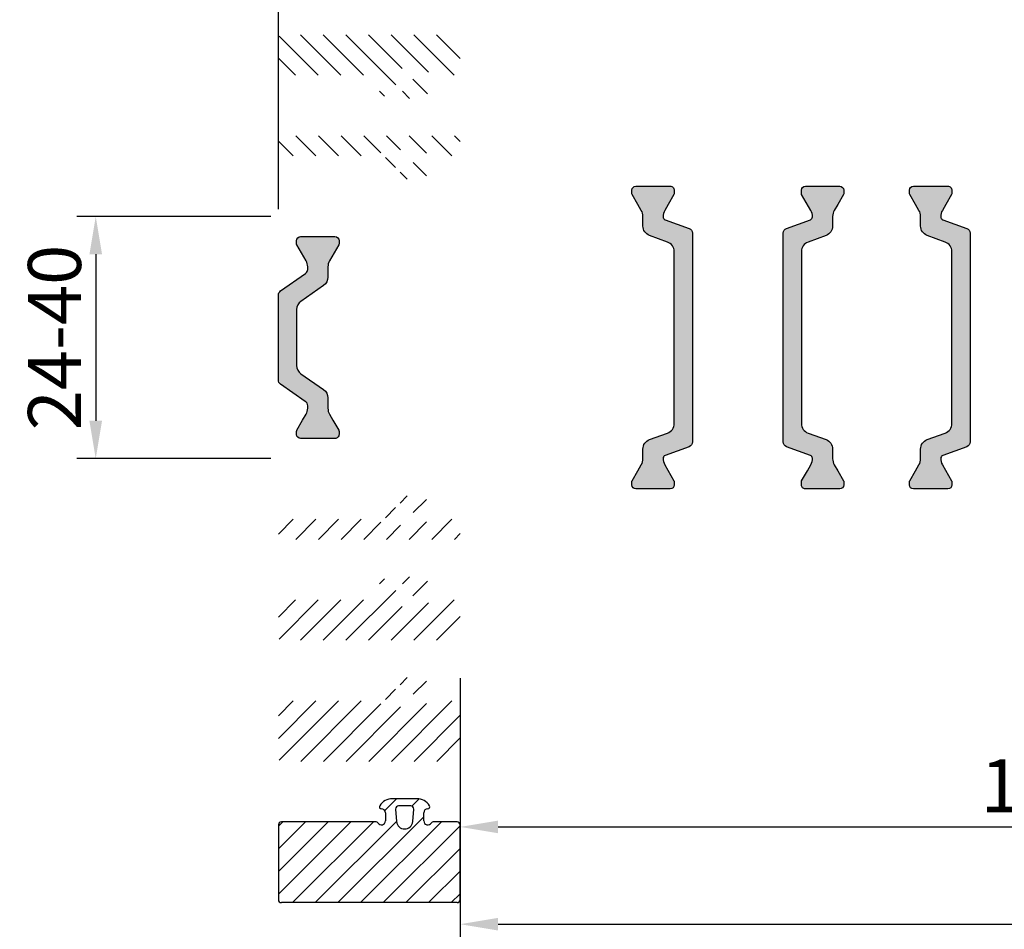
# Model space of a CAD drawing. Units: millimetres. Extents: x -3033 to 635, y 3537 to 6871.
# Drawn here: x -2533 to -2435, y 5615 to 5705 of the extents above; entities that cross this region are included whole.
import ezdxf

# ---------------------------------------------------------------- set-up
doc = ezdxf.new("R2010")
doc.units = ezdxf.units.MM
doc.layers.get('0').update_dxf_attribs({"linetype": 'CONTINUOUS', "lineweight": 30})
doc.layers.get('Defpoints').update_dxf_attribs({"linetype": 'CONTINUOUS'})
doc.styles.add('ISO9', font='simplex')
doc.styles.get("Standard").update_dxf_attribs({"font": 'arial.ttf'})
doc.dimstyles.new('STANDARD$0', dxfattribs={"dimtxt": 0.18, "dimasz": 0.18, "dimexe": 0.18, "dimexo": 0.0625, "dimgap": 0.09, "dimtad": 0, "dimtih": 1, "dimtoh": 1, "dimdec": 4, "dimzin": 0, "dimdsep": 46, "dimtxsty": 'Standard', "dimcen": 0.09, "dimadec": 0, "dimazin": 0, "dimtfac": 1, "dimtdec": 4, "dimtofl": 0, "dimtmove": 0, "dimatfit": 3, "dimfxl": 1, "dimtolj": 1, "dimtzin": 0, "dimarcsym": 0})

# ---------------------------------------------------------------- blocks, each defined once
blk = doc.blocks.new('*D48')
at = {"color": 1, "lineweight": -2, "transparency": 16777216}
for p, q in [((-2489.147181094082, 5640.131674489117), (-2489.147181094082, 5613.860457993824)), ((-2104.146498400836, 5640.131675250888), (-2104.146498400836, 5613.860457993824))]:
    blk.add_line(p, q, dxfattribs=at)
at = {"color": 1, "transparency": 16777216}
blk.add_line((-2485.397181094082, 5615.735457993824), (-2107.896498400836, 5615.735457993824), dxfattribs=at)
for points in [[(-2485.397181094082, 5616.360457993824), (-2485.397181094082, 5615.110457993824), (-2489.147181094082, 5615.735457993824)], [(-2107.896498400836, 5616.360457993824), (-2107.896498400836, 5615.110457993824), (-2104.146498400836, 5615.735457993824)]]:
    blk.add_solid(points, dxfattribs=at)
at = {"layer": 'Defpoints', "color": 0, "transparency": 16777216}
for p in [(-2489.147181094082, 5641.069174489117), (-2104.146498400836, 5641.069175250888), (-2104.146498400836, 5615.735457993824)]:
    blk.add_point(p, dxfattribs=at)
at = {"color": 1, "transparency": 16777216, "insert": (-2259.146498310345, 5621.197957993823), "char_height": 5.25, "attachment_point": 5, "style": 'ISO9'}
blk.add_mtext('\\A1;Elementbreite / width', dxfattribs=at)
blk = doc.blocks.new('*D63')
at = {"color": 1, "lineweight": -2, "transparency": 16777216}
for p, q in [((-2374.146590008198, 5640.945233327069), (-2374.146590008198, 5623.498508768962)), ((-2489.147181094082, 5640.131675221042), (-2489.147181094082, 5623.498508768962))]:
    blk.add_line(p, q, dxfattribs=at)
at = {"color": 1, "transparency": 16777216}
blk.add_line((-2485.397181094082, 5625.373508768962), (-2377.896590008198, 5625.373508768962), dxfattribs=at)
for points in [[(-2485.397181094082, 5625.998508768962), (-2485.397181094082, 5624.748508768962), (-2489.147181094082, 5625.373508768962)], [(-2377.896590008198, 5625.998508768962), (-2377.896590008198, 5624.748508768962), (-2374.146590008198, 5625.373508768962)]]:
    blk.add_solid(points, dxfattribs=at)
at = {"layer": 'Defpoints', "color": 0, "transparency": 16777216}
for p in [(-2374.146590008198, 5641.882733327069), (-2489.147181094082, 5641.069175221042), (-2374.146590008198, 5625.373508768962)]:
    blk.add_point(p, dxfattribs=at)
at = {"color": 1, "transparency": 16777216, "insert": (-2431.64688555114, 5629.461008768962), "char_height": 5.25, "attachment_point": 5, "style": 'ISO9'}
blk.add_mtext('\\A1;115', dxfattribs=at)
blk = doc.blocks.new('*D64')
at = {"color": 1, "lineweight": -2, "transparency": 16777216}
for p, q in [((-2507.884339835976, 5685.869170028356), (-2527.117013941127, 5685.869170028356)), ((-2507.884339835998, 5661.8691700284), (-2527.117013941127, 5661.8691700284))]:
    blk.add_line(p, q, dxfattribs=at)
at = {"color": 1, "transparency": 16777216}
blk.add_line((-2525.242013941127, 5682.119170028356), (-2525.242013941127, 5665.6191700284), dxfattribs=at)
for points in [[(-2525.867013941127, 5682.119170028356), (-2524.617013941127, 5682.119170028356), (-2525.242013941127, 5685.869170028356)], [(-2525.867013941127, 5665.6191700284), (-2524.617013941127, 5665.6191700284), (-2525.242013941127, 5661.8691700284)]]:
    blk.add_solid(points, dxfattribs=at)
at = {"layer": 'Defpoints', "color": 0, "transparency": 16777216}
for p in [(-2506.946839835976, 5685.869170028356), (-2525.242013941127, 5661.8691700284), (-2506.946839835998, 5661.8691700284)]:
    blk.add_point(p, dxfattribs=at)
at = {"color": 1, "transparency": 16777216, "insert": (-2529.329513941128, 5673.869170028377), "char_height": 5.25, "attachment_point": 5, "rotation": 90, "style": 'ISO9'}
blk.add_mtext('\\A1;24-40', dxfattribs=at)
blk = doc.blocks.new('*D65')
at = {"color": 1, "lineweight": -2, "transparency": 16777216}
for p, q in [((-2507.146839835977, 5686.606670028403), (-2507.146839835977, 5736.619699932638)), ((-2489.146839831251, 5707.606670029509), (-2489.146839831251, 5736.619699932638))]:
    blk.add_line(p, q, dxfattribs=at)
at = {"color": 1, "transparency": 16777216}
blk.add_line((-2492.896839831251, 5734.744699932638), (-2503.396839835977, 5734.744699932638), dxfattribs=at)
for points in [[(-2503.396839835977, 5735.369699932638), (-2503.396839835977, 5734.119699932638), (-2507.146839835977, 5734.744699932638)], [(-2492.896839831251, 5735.369699932638), (-2492.896839831251, 5734.119699932638), (-2489.146839831251, 5734.744699932638)]]:
    blk.add_solid(points, dxfattribs=at)
at = {"layer": 'Defpoints', "color": 0, "transparency": 16777216}
for p in [(-2507.146839835977, 5734.744699932638), (-2489.146839831251, 5706.669170029509), (-2507.146839835977, 5685.669170028403)]:
    blk.add_point(p, dxfattribs=at)
at = {"color": 1, "transparency": 16777216, "insert": (-2498.146839833614, 5738.832199932638), "char_height": 5.25, "attachment_point": 5, "style": 'ISO9'}
blk.add_mtext('\\A1;18', dxfattribs=at)
blk = doc.blocks.new('8er')
h = blk.add_hatch()
h.set_pattern_fill('ANSI31', color=1, scale=0.5, angle=90)
h.set_pattern_definition([(135, (-4407.702758526285, -2517.041658310527), (-1.122532015133644, -1.122532015133644), [])])
h.paths.add_polyline_path([(-1.820765760385257e-13, 8.700000000002092, 0.4142135623730955), (-0.3000000000001823, 9.000000000002093), (-7.699999999998902, 9.00000000000209, 0.4142135623731021), (-7.999999999998908, 8.700000000002092), (-7.999999999999272, 6.319615242271554, 0.2679491924325745), (-7.899999999999826, 6.146410161513263, -0.7673269879793874), (-8.099999999999454, 5.399999999999272), (-8.89999999999959, 5.399999999999272, -0.4142135624138462), (-9.299999999999462, 5.800000000055054, 0.5924528676157116), (-9.607692307611245, 5.968530017744758, 0.2559241411325092), (-10.29999999999927, 4.704554884989193), (-10.29999999999927, 2.295445115010806, 0.2559241411155522), (-9.607692307691394, 1.031469982306829, 0.5924528675922861), (-9.299999999999635, 1.200000000000728, -0.4142135623732613), (-8.899999999999409, 1.600000000000727), (-8.099999999834655, 1.600000000000418, -0.767326988091526), (-7.899999999951631, 0.8535898385128549, 0.2679491925048243), (-7.999999999999273, 0.6803847577284623), (-7.999999999998909, -8.700000000002097, 0.4142135623730906), (-7.699999999998909, -9.000000000002093), (-0.3000000000001899, -9.000000000002093, 0.4142135623731029), (-1.820765760385257e-13, -8.700000000002092)])
h.paths.add_polyline_path([(-8.034669344053842, 2.70267202144054), (-9.275501004019713, 2.601002008041652, -0.4383667026321601), (-9.599999999999275, 2.900000000001456), (-9.599999999999568, 4.100000000122192, -0.4383667026323588), (-9.275501004142505, 4.398997991969012), (-8.034669344053498, 4.297327978559432, -0.9214142282847837)], flags=16)
for p, q in [((-0.3000000000001819, 9.000000000002274), (-7.699999999998909, 9.000000000002274)), ((-7.999999999999091, 8.700000000002092), (-7.999999999999091, 6.319615242271539)), ((0, 8.700000000002092), (0, -8.700000000002092)), ((-8.099999999999454, 5.399999999999181), (-8.899999999999636, 5.399999999999181)), ((-10.29999999999927, 4.704554884989193), (-10.29999999999927, 2.295445115010807)), ((-9.599999999999454, 4.099999999998545), (-9.599999999999454, 2.900000000001455)), ((-8.034669344053327, 4.297327978559224), (-9.275501004019134, 4.398997991958822)), ((-9.275501004019134, 2.601002008041633), (-8.034669344053327, 2.702672021440776)), ((-8.899999999999636, 1.600000000000819), (-8.099999999998545, 1.600000000000364)), ((-7.999999999999091, 0.6803847577284614), (-7.999999999999091, -8.700000000002092)), ((-7.699999999998909, -9.000000000002274), (-0.3000000000001819, -9.000000000002274))]:
    blk.add_line(p, q)
for centre, radius, start, end in [((-7.699999999998909, 8.700000000002092), 0.2999999999999985, 90, 180), ((-0.3000000000001819, 8.700000000002092), 0.3, 0, 90), ((-8.799999999999272, 4.704554884989193), 1.5, 122.57897039271, 180), ((-9.499999999954525, 5.800000000082946), 0.1999999999550629, 359.9999999760293, 122.5789704158968), ((-8.099999999999454, 5.799999999999272), 0.4000000000000001, 270, 60.00000000000272), ((-7.799999999999272, 6.319615242271539), 0.1999999999999995, 180, 240.0000000001772), ((-8.899999999999636, 5.799999999999272), 0.4000000000000008, 180, 270), ((-9.30000000011296, 4.100000000122236), 0.2999999998866088, 85.31582014563344, 180.000000023632), ((-8.099999999999454, 3.5), 0.799999999999999, 274.684179830734, 85.31582016926603), ((-8.799999999999272, 2.295445115010807), 1.5, 180, 237.4210296071741), ((-9.299999999999272, 2.900000000001455), 0.3000000000000017, 180, 274.6841798307859), ((-9.49999999999909, 1.200000000000728), 0.2000000000000002, 237.4210296071741, 0), ((-8.899999999999636, 1.200000000000728), 0.399999999999999, 90, 180), ((-8.099999999834836, 1.200000000044383), 0.3999999999560343, 299.9999999765347, 90.00000002344962), ((-7.799999999999272, 0.6803847577284614), 0.1999999999999995, 119.9999999996935, 180), ((-7.699999999998909, -8.700000000002092), 0.2999999999999998, 180, 270), ((-0.3000000000001819, -8.700000000002092), 0.3, 270, 0)]:
    blk.add_arc(centre, radius, start, end)

msp = doc.modelspace()

# ---------------------------------------------------------------- hatches: boundary and pattern name
h = msp.add_hatch()
h.set_pattern_fill('ANSI31', color=1, scale=0.5, angle=-90.00000000000001, style=0)
h.set_pattern_definition([(315, (-5956.062566903409, 10567.11838401624), (1.122532015133644, 1.122532015133644), [])])
edge = h.paths.add_edge_path(flags=16)
edge.add_arc((-2494.646839836588, 5699.769170028372), 0.799999999999999, 4.684179830721973, 175.3158201692779, ccw=False)
edge.add_line((-2493.849511858026, 5699.834500684312), (-2493.747841844628, 5698.593669024351))
edge.add_arc((-2494.046839836466, 5698.569170028259), 0.2999999998866088, -90.00000002362327, 4.684179854347292, ccw=False)
edge.add_line((-2494.04683983659, 5698.269170028372), (-2495.246839836587, 5698.269170028372))
edge.add_arc((-2495.246839836587, 5698.569170028368), 0.3000000000000017, 175.3158201691936, 270, ccw=False)
edge.add_line((-2495.545837828545, 5698.593669024351), (-2495.444167815147, 5699.834500684312))
edge = h.paths.add_edge_path()
edge.add_line((-2489.446839836584, 5703.869170028371), (-2506.846839836589, 5703.869170028371))
edge.add_arc((-2506.846839836589, 5703.569170028368), 0.3, 90, 180)
edge.add_line((-2507.146839836588, 5703.569170028368), (-2507.146839836588, 5700.169170028366))
edge.add_arc((-2506.846839836589, 5700.169170028366), 0.2999999999999998, 180, 270)
edge.add_line((-2506.846839836589, 5699.869170028371), (-2497.46645507886, 5699.869170028371))
edge.add_arc((-2497.46645507886, 5700.069170028368), 0.1999999999999995, 270, 330.0000000001903)
edge.add_arc((-2496.946839836544, 5699.769170028532), 0.3999999999560343, -2.344961558264913e-08, 150.0000000235445, ccw=False)
edge.add_line((-2496.546839836586, 5699.769170028372), (-2496.546839836586, 5698.969170028369))
edge.add_arc((-2496.946839836588, 5698.969170028369), 0.399999999999999, -90, 0, ccw=False)
edge.add_arc((-2496.946839836588, 5698.369170028371), 0.2000000000000002, 90, 212.5789703928979)
edge.add_arc((-2495.851394721577, 5699.069170028368), 1.5, 212.578970392816, 270)
edge.add_line((-2495.851394721577, 5697.569170028368), (-2493.442284951599, 5697.569170028368))
edge.add_arc((-2493.442284951599, 5699.069170028368), 1.5, 270, 327.4210296072707)
edge.add_arc((-2492.346839836505, 5698.369170028414), 0.1999999999550629, 327.4210295840863, 450.0000000239707)
edge.add_arc((-2492.346839836589, 5698.969170028369), 0.4000000000000008, 180, 270, ccw=False)
edge.add_line((-2492.746839836587, 5698.969170028369), (-2492.746839836587, 5699.769170028372))
edge.add_arc((-2492.346839836589, 5699.769170028372), 0.4000000000000001, 29.999999999987722, 180, ccw=False)
edge.add_arc((-2491.827224594317, 5700.069170028368), 0.1999999999999995, 209.99999999984, 270)
edge.add_line((-2491.827224594317, 5699.869170028371), (-2489.446839836584, 5699.869170028371))
edge.add_arc((-2489.446839836584, 5700.169170028366), 0.2999999999999985, 270, 360)
edge.add_line((-2489.146839836585, 5700.169170028366), (-2489.146839836585, 5703.569170028368))
edge.add_arc((-2489.446839836584, 5703.569170028368), 0.3, 0, 90)
h = msp.add_hatch()
h.set_pattern_fill('ANSI31', color=1, scale=0.5, angle=-90.00000000000001, style=0)
h.set_pattern_definition([(315, (-5956.062566903409, 10570.11838401624), (1.122532015133644, 1.122532015133644), [])])
edge = h.paths.add_edge_path(flags=16)
edge.add_arc((-2494.046839836466, 5690.569170028259), 0.2999999998866088, -90.00000002362327, 4.684179854347292, ccw=False)
edge.add_line((-2494.04683983659, 5690.269170028372), (-2495.246839836587, 5690.269170028372))
edge.add_arc((-2495.246839836587, 5690.569170028368), 0.3000000000000017, 175.3158201691936, 270, ccw=False)
edge.add_line((-2495.545837828545, 5690.593669024351), (-2495.444167815147, 5691.834500684312))
edge.add_arc((-2494.646839836588, 5691.769170028372), 0.799999999999999, 4.684179830727373, 175.3158201692779, ccw=False)
edge.add_line((-2493.84951185803, 5691.834500684312), (-2493.747841844628, 5690.593669024351))
edge = h.paths.add_edge_path()
edge.add_arc((-2506.846839836589, 5692.169170028366), 0.2999999999999998, 180, 270)
edge.add_line((-2506.846839836589, 5691.869170028371), (-2497.46645507886, 5691.869170028371))
edge.add_arc((-2497.46645507886, 5692.069170028368), 0.1999999999999995, 270, 330.0000000001903)
edge.add_arc((-2496.946839836544, 5691.769170028532), 0.3999999999560343, -2.344961558264913e-08, 150.0000000235445, ccw=False)
edge.add_line((-2496.546839836586, 5691.769170028372), (-2496.546839836586, 5690.969170028369))
edge.add_arc((-2496.946839836588, 5690.969170028369), 0.399999999999999, -90, 0, ccw=False)
edge.add_arc((-2496.946839836588, 5690.369170028371), 0.2000000000000002, 90, 212.5789703928979)
edge.add_arc((-2495.851394721577, 5691.069170028368), 1.5, 212.578970392816, 270)
edge.add_line((-2495.851394721577, 5689.569170028368), (-2493.442284951599, 5689.569170028368))
edge.add_arc((-2493.442284951599, 5691.069170028368), 1.5, 270, 327.4210296072707)
edge.add_arc((-2492.346839836505, 5690.369170028414), 0.1999999999550629, 327.4210295840863, 450.0000000239707)
edge.add_arc((-2492.346839836589, 5690.969170028369), 0.4000000000000008, 180, 270, ccw=False)
edge.add_line((-2492.746839836587, 5690.969170028369), (-2492.746839836587, 5691.769170028372))
edge.add_arc((-2492.346839836589, 5691.769170028372), 0.4000000000000001, 29.999999999987722, 180, ccw=False)
edge.add_arc((-2491.827224594317, 5692.069170028368), 0.1999999999999995, 209.99999999984, 270)
edge.add_line((-2491.827224594317, 5691.869170028371), (-2489.446839836584, 5691.869170028371))
edge.add_arc((-2489.446839836584, 5692.169170028366), 0.2999999999999985, 270, 360)
edge.add_line((-2489.146839836585, 5692.169170028366), (-2489.146839836585, 5693.569170028368))
edge.add_arc((-2489.446839836584, 5693.569170028368), 0.3, 0, 90)
edge.add_line((-2489.446839836584, 5693.869170028371), (-2506.846839836589, 5693.869170028371))
edge.add_arc((-2506.846839836589, 5693.569170028368), 0.3, 90, 180)
edge.add_line((-2507.146839836588, 5693.569170028368), (-2507.146839836588, 5692.169170028366))
h = msp.add_hatch(color=0)
edge = h.paths.add_edge_path()
edge.add_line((-2468.604819737987, 5683.33544598769), (-2470.383599743634, 5683.982868963049))
edge.add_arc((-2470.04157960031, 5684.922561583833), 0.999999999998115, 180, 250.000000000082, ccw=False)
edge.add_line((-2471.041579600309, 5684.922561583833), (-2471.041579600309, 5685.874425916711))
edge.add_arc((-2472.241579600303, 5685.874425916709), 1.199999999994361, 8.685034650223855e-11, 30.00000000017734)
edge.add_line((-2471.202349115768, 5686.474425916709), (-2471.54572478874, 5687.069170028382))
edge.add_line((-2471.54572478874, 5687.069170028382), (-2472.113444935103, 5688.052490166363))
edge.add_arc((-2471.931579600299, 5688.157490166363), 0.2100000000075748, 179.9999999992556, 209.9999999989558, ccw=False)
edge.add_line((-2472.141579600307, 5688.157490166366), (-2472.141579600307, 5688.469170028377))
edge.add_arc((-2471.741579600305, 5688.469170028376), 0.4000000000023647, 90.00000000013029, 179.9999999998697, ccw=False)
edge.add_line((-2471.741579600306, 5688.869170028378), (-2468.341579600311, 5688.869170028385))
edge.add_arc((-2468.34157960031, 5688.469170028386), 0.3999999999996362, -2.6062707547680475e-10, 90.00000000026063, ccw=False)
edge.add_line((-2467.94157960031, 5688.469170028384), (-2467.94157960031, 5688.157490166359))
edge.add_arc((-2468.151579600321, 5688.157490166357), 0.2100000000109503, -29.999999998736428, 4.961862032359932e-10, ccw=False)
edge.add_line((-2467.969714265515, 5688.052490166356), (-2468.537358429008, 5687.069170028382))
edge.add_line((-2468.537358429008, 5687.069170028382), (-2468.880844856556, 5686.474154448118))
edge.add_arc((-2467.846151209793, 5685.875961625323), 1.195167601591652, 149.9662813652729, 182.1371638773946)
edge.add_arc((-2468.739963402569, 5685.832804346434), 0.3005273892906705, 180.2693502379815, 249.9772705893196)
edge.add_line((-2468.842861845516, 5685.550441774281), (-2466.475829809644, 5684.688912569665))
edge.add_arc((-2466.64683988131, 5684.219066259274), 0.4999999999997582, -1.0430767360958271e-10, 69.99999999955662, ccw=False)
edge.add_line((-2466.14683988131, 5684.219066259273), (-2466.14683988131, 5673.869170028378))
edge.add_line((-2466.14683988131, 5673.869170028378), (-2466.14683988131, 5663.51927379749))
edge.add_arc((-2466.646839881314, 5663.519273797488), 0.5000000000045475, -70.00000000009987, 2.0838797354372218e-10, ccw=False)
edge.add_line((-2466.475829809651, 5663.049427487091), (-2468.842861845523, 5662.187898282489))
edge.add_arc((-2468.73980961191, 5661.905427530953), 0.300681706005149, 110.0432053186734, 179.7101738574122)
edge.add_arc((-2467.846151209783, 5661.862378431455), 1.195167601601091, 177.8628361233204, 210.0337186352656)
edge.add_line((-2468.880844856548, 5661.264185608645), (-2467.969714265515, 5659.685849890408))
edge.add_arc((-2468.151579600315, 5659.580849890407), 0.2100000000056058, -2.729620973696001e-09, 29.999999999265924, ccw=False)
edge.add_line((-2467.94157960031, 5659.580849890397), (-2467.94157960031, 5659.269170028387))
edge.add_arc((-2468.341579600309, 5659.269170028384), 0.3999999999987267, -89.99999999934857, 3.907985046680551e-10, ccw=False)
edge.add_line((-2468.341579600304, 5658.869170028385), (-2471.741579600313, 5658.869170028378))
edge.add_arc((-2471.741579600307, 5659.269170028378), 0.3999999999996362, 179.9999999997395, 269.99999999921835, ccw=False)
edge.add_line((-2472.141579600307, 5659.269170028379), (-2472.141579600307, 5659.580849890397))
edge.add_arc((-2471.9315796003, 5659.5808498904), 0.2100000000073123, 150.0000000009822, 180.0000000007444, ccw=False)
edge.add_line((-2472.113444935103, 5659.6858498904), (-2471.541579600309, 5660.676349705351))
edge.add_line((-2471.541579600309, 5660.676349705351), (-2471.202349115768, 5661.263914140054))
edge.add_arc((-2472.241579600314, 5661.863914140058), 1.200000000005959, 329.9999999999437, 360.0000000000869)
edge.add_line((-2471.041579600309, 5661.86391414006), (-2471.041579600309, 5662.815778472923))
edge.add_arc((-2470.041579600304, 5662.815778472926), 1.000000000004547, 110.0000000001717, 180.0000000001563, ccw=False)
edge.add_line((-2470.383599743634, 5663.755471093715), (-2468.604819737987, 5664.402894069081))
edge.add_arc((-2468.946839881306, 5665.342586689861), 0.9999999999928301, 289.9999999996955, 359.9999999997916)
edge.add_line((-2467.946839881313, 5665.342586689858), (-2467.946839881313, 5673.869170028385))
edge.add_line((-2467.946839881313, 5673.869170028385), (-2467.946839881313, 5682.395753366898))
edge.add_arc((-2468.946839881311, 5682.395753366905), 0.9999999999986358, 359.9999999995831, 430.0000000000575)
h = msp.add_hatch(color=0)
edge = h.paths.add_edge_path()
edge.add_line((-2454.68736510876, 5664.402894305127), (-2452.908585103114, 5663.755471329769))
edge.add_arc((-2453.250605246437, 5662.815778708984), 0.999999999998115, 0, 70.00000000008203, ccw=False)
edge.add_line((-2452.250605246439, 5662.815778708984), (-2452.250605246439, 5661.863914376114))
edge.add_arc((-2451.050605246431, 5661.863914376112), 1.200000000008004, 179.9999999999131, 210.0000000000021)
edge.add_line((-2452.089835730979, 5661.263914376108), (-2451.746460058007, 5660.669170264442))
edge.add_line((-2451.746460058007, 5660.669170264442), (-2451.178739911645, 5659.685850126454))
edge.add_arc((-2451.360605246435, 5659.580850126457), 0.2099999999939412, 2.481783667462878e-10, 29.99999999995731, ccw=False)
edge.add_line((-2451.150605246441, 5659.580850126458), (-2451.150605246441, 5659.269170264441))
edge.add_arc((-2451.550605246443, 5659.269170264442), 0.4000000000023647, 270.0000000001303, 359.9999999998697, ccw=False)
edge.add_line((-2451.550605246442, 5658.869170264439), (-2454.950605246436, 5658.869170264439))
edge.add_arc((-2454.950605246442, 5659.269170264435), 0.3999999999959982, 180.0000000002605, 270.00000000078165, ccw=False)
edge.add_line((-2455.350605246438, 5659.269170264433), (-2455.350605246438, 5659.580850126466))
edge.add_arc((-2455.14060524644, 5659.580850126464), 0.2099999999973079, 150.0000000002621, 179.9999999995037, ccw=False)
edge.add_line((-2455.322470581233, 5659.685850126461), (-2454.75482641774, 5660.669170264435))
edge.add_line((-2454.75482641774, 5660.669170264435), (-2454.411339990192, 5661.264185844706))
edge.add_arc((-2455.446033636942, 5661.862378667498), 1.195167601578807, 329.9662813651183, 362.1371638772431)
edge.add_arc((-2454.552221444178, 5661.905535946383), 0.3005273892906705, 0.2693502379815065, 69.97727058931955)
edge.add_line((-2454.449323001232, 5662.187898518536), (-2456.816355037104, 5663.049427723152))
edge.add_arc((-2456.645344965438, 5663.519274033543), 0.4999999999997582, 179.9999999998958, 249.9999999995566, ccw=False)
edge.add_line((-2457.145344965438, 5663.519274033544), (-2457.145344965438, 5673.869170264439))
edge.add_line((-2457.145344965438, 5673.869170264439), (-2457.145344965438, 5684.219066495334))
edge.add_arc((-2456.645344965439, 5684.219066495332), 0.4999999999990905, 109.99999999945501, 179.9999999997916, ccw=False)
edge.add_line((-2456.816355037097, 5684.688912805726), (-2454.449323001224, 5685.550442010335))
edge.add_arc((-2454.552375234837, 5685.832912761872), 0.300681706005149, 290.0432053186734, 359.7101738574121)
edge.add_arc((-2455.446033636952, 5685.875961861366), 1.195167601588232, 357.8628361234719, 390.0337186354201)
edge.add_line((-2454.411339990199, 5686.474154684172), (-2455.322470581233, 5688.052490402417))
edge.add_arc((-2455.140605246432, 5688.157490402417), 0.2100000000056058, 179.9999999972704, 209.999999999266, ccw=False)
edge.add_line((-2455.350605246438, 5688.157490402427), (-2455.350605246438, 5688.469170264438))
edge.add_arc((-2454.950605246439, 5688.46917026444), 0.3999999999987267, 90.00000000065143, 180.0000000003908, ccw=False)
edge.add_line((-2454.950605246444, 5688.869170264439), (-2451.550605246435, 5688.869170264439))
edge.add_arc((-2451.55060524644, 5688.46917026444), 0.3999999999996362, -2.6062707547680475e-10, 89.99999999921829, ccw=False)
edge.add_line((-2451.150605246441, 5688.469170264438), (-2451.150605246441, 5688.15749040242))
edge.add_arc((-2451.360605246434, 5688.157490402421), 0.2099999999936699, 329.9999999999807, 359.9999999997519, ccw=False)
edge.add_line((-2451.178739911645, 5688.052490402424), (-2451.750605246439, 5687.061990587466))
edge.add_line((-2451.750605246439, 5687.061990587466), (-2452.089835730979, 5686.474426152763))
edge.add_arc((-2451.050605246447, 5685.874426152763), 1.199999999992325, 149.9999999997684, 179.9999999999131)
edge.add_line((-2452.250605246439, 5685.874426152764), (-2452.250605246439, 5684.922561819894))
edge.add_arc((-2453.250605246438, 5684.922561819895), 0.9999999999990905, 289.9999999999492, 359.9999999999479, ccw=False)
edge.add_line((-2452.908585103114, 5683.98286919911), (-2454.68736510876, 5683.335446223744))
edge.add_arc((-2454.345344965437, 5682.395753602959), 0.9999999999979594, 109.9999999998936, 180)
edge.add_line((-2455.345344965435, 5682.395753602959), (-2455.345344965435, 5673.869170264439))
edge.add_line((-2455.345344965435, 5673.869170264439), (-2455.345344965435, 5665.342586925926))
edge.add_arc((-2454.345344965431, 5665.342586925915), 1.000000000004093, 179.9999999993747, 249.9999999998349)
h = msp.add_hatch(color=0)
edge = h.paths.add_edge_path()
edge.add_line((-2441.104478300871, 5683.335446173482), (-2442.883258306517, 5683.98286914884))
edge.add_arc((-2442.541238163191, 5684.922561769627), 1.000000000000602, 179.9999999998958, 249.9999999999952, ccw=False)
edge.add_line((-2443.541238163192, 5684.922561769628), (-2443.541238163192, 5685.874426102499))
edge.add_arc((-2444.741238163193, 5685.874426102499), 1.200000000001182, 0, 30.00000000008972)
edge.add_line((-2443.702007678652, 5686.474426102501), (-2444.045383351624, 5687.06917021417))
edge.add_line((-2444.045383351624, 5687.06917021417), (-2444.613103497986, 5688.052490352155))
edge.add_arc((-2444.431238163189, 5688.157490352153), 0.2100000000007581, 179.9999999997519, 209.9999999994565, ccw=False)
edge.add_line((-2444.64123816319, 5688.157490352154), (-2444.64123816319, 5688.469170214168))
edge.add_arc((-2444.241238163186, 5688.469170214169), 0.4000000000041837, 90.00000000039091, 180.0000000001303, ccw=False)
edge.add_line((-2444.241238163189, 5688.869170214173), (-2440.841238163195, 5688.869170214173))
edge.add_arc((-2440.841238163191, 5688.469170214175), 0.3999999999978172, 0, 90.00000000052108, ccw=False)
edge.add_line((-2440.441238163193, 5688.469170214175), (-2440.441238163193, 5688.157490352147))
edge.add_arc((-2440.651238163191, 5688.157490352149), 0.2099999999973079, 330.0000000002621, 359.99999999950376, ccw=False)
edge.add_line((-2440.469372828398, 5688.052490352151), (-2441.037016991891, 5687.069170214174))
edge.add_line((-2441.037016991891, 5687.069170214174), (-2441.380503419439, 5686.474154633908))
edge.add_arc((-2440.34580977268, 5685.875961811113), 1.19516760158844, 149.9662813652343, 182.1371638773568)
edge.add_arc((-2441.239621965452, 5685.832804532226), 0.3005273892906705, 180.2693502379815, 249.9772705893196)
edge.add_line((-2441.342520408399, 5685.550441960073), (-2438.975488372527, 5684.688912755457))
edge.add_arc((-2439.146498444193, 5684.219066445065), 0.4999999999997582, -1.0430767360958271e-10, 69.99999999955662, ccw=False)
edge.add_line((-2438.646498444193, 5684.219066445065), (-2438.646498444193, 5673.86917021417))
edge.add_line((-2438.646498444193, 5673.86917021417), (-2438.646498444193, 5663.519273983278))
edge.add_arc((-2439.146498444194, 5663.519273983279), 0.5000000000004547, 289.9999999995662, 359.9999999998958, ccw=False)
edge.add_line((-2438.975488372534, 5663.049427672884), (-2441.342520408406, 5662.187898468277))
edge.add_arc((-2441.239468174794, 5661.905427716741), 0.300681706005149, 110.0432053186734, 179.7101738574122)
edge.add_arc((-2440.345809772676, 5661.862378617246), 1.195167601591447, 177.862836123434, 210.0337186353815)
edge.add_line((-2441.380503419432, 5661.264185794438), (-2440.469372828398, 5659.685850076195))
edge.add_arc((-2440.651238163195, 5659.580850076196), 0.2100000000020004, -2.4813857635308523e-09, 29.9999999995473, ccw=False)
edge.add_line((-2440.441238163193, 5659.580850076187), (-2440.441238163193, 5659.269170214175))
edge.add_arc((-2440.841238163192, 5659.269170214172), 0.3999999999987267, -89.99999999934857, 3.907985046680551e-10, ccw=False)
edge.add_line((-2440.841238163187, 5658.869170214173), (-2444.241238163196, 5658.869170214171))
edge.add_arc((-2444.241238163192, 5659.26917021417), 0.3999999999987267, 179.9999999998697, 269.99999999934863, ccw=False)
edge.add_line((-2444.64123816319, 5659.269170214171), (-2444.64123816319, 5659.58085007619))
edge.add_arc((-2444.43123816319, 5659.580850076191), 0.2100000000004911, 150.0000000004814, 180.0000000002481, ccw=False)
edge.add_line((-2444.613103497986, 5659.68585007619), (-2444.041238163192, 5660.676349891144))
edge.add_line((-2444.041238163192, 5660.676349891144), (-2443.702007678652, 5661.263914325846))
edge.add_arc((-2444.741238163194, 5661.863914325849), 1.200000000002747, 329.9999999999052, 360.0000000000434)
edge.add_line((-2443.541238163192, 5661.86391432585), (-2443.541238163192, 5662.815778658718))
edge.add_arc((-2442.541238163191, 5662.815778658718), 1.000000000000455, 110.0000000000048, 180, ccw=False)
edge.add_line((-2442.883258306517, 5663.755471279504), (-2441.104478300871, 5664.402894254868))
edge.add_arc((-2441.446498444194, 5665.342586875653), 0.9999999999979594, 289.9999999998936, 360)
edge.add_line((-2440.446498444196, 5665.342586875653), (-2440.446498444196, 5673.869170214173))
edge.add_line((-2440.446498444196, 5673.869170214173), (-2440.446498444196, 5682.395753552686))
edge.add_arc((-2441.446498444197, 5682.395753552695), 1.000000000001364, 359.9999999994789, 429.9999999999462)
msp.add_hatch(color=0).paths.add_polyline_path([(-2505.346839836316, 5671.101514548474), (-2505.346839836316, 5676.63682550826, -0.2446984432292825), (-2504.920416272669, 5677.455977552545), (-2502.673263399965, 5679.029450933525, 0.2446984432285992), (-2502.246839836314, 5679.848602977818), (-2502.246839836314, 5680.874425916689, -0.1316524975874448), (-2502.086070320858, 5681.474425916695), (-2501.17497450152, 5683.052490166348, 0.131652497588288), (-2501.146839836315, 5683.157490166344), (-2501.146839836315, 5683.469170028362, 0.4142135623730951), (-2501.546839836317, 5683.869170028363), (-2504.946839836315, 5683.869170028363, 0.4142135623730951), (-2505.346839836316, 5683.469170028362), (-2505.346839836316, 5683.101220835928), (-2504.407609351774, 5681.474425916695, -0.131652497587238), (-2504.246839836314, 5680.874425916689), (-2504.246839836314, 5680.62945355364, -0.2446984432277423), (-2504.460051618139, 5680.219877531494), (-2506.93362805449, 5678.487860664423, 0.2446984432290452), (-2507.146839836315, 5678.078284642284), (-2507.146839836315, 5669.66005541445, 0.2446984432292506), (-2506.93362805449, 5669.250479392311), (-2504.484938464849, 5667.535888482907, -0.2599612722792278), (-2504.246839836314, 5667.107316286729), (-2504.246839836314, 5666.863914140038, -0.1316524975878423), (-2504.407609351774, 5666.26391414004), (-2504.750985024746, 5665.669170028366), (-2505.318705171112, 5664.685849890386, 0.1316524975872654), (-2505.346839836312, 5664.58084989039), (-2505.346839836316, 5664.269170028365, 0.4142135623730951), (-2504.946839836315, 5663.869170028363), (-2501.546839836317, 5663.869170028363, 0.4142135623730951), (-2501.146839836315, 5664.269170028365), (-2501.146839836315, 5664.58084989039, 0.1316524975884355), (-2501.17497450152, 5664.685849890386), (-2501.742694647882, 5665.669170028366), (-2502.086070320854, 5666.26391414004, -0.1316524975882398), (-2502.246839836318, 5666.863914140038), (-2502.246839836314, 5667.889737078916, 0.2446984432287693), (-2502.673263399961, 5668.708889123209), (-2504.920416272665, 5670.282362504182, -0.2446984432283581)])
h = msp.add_hatch()
h.set_pattern_fill('ANSI31', color=1, scale=0.5, angle=-90.00000000000001, style=0)
h.set_pattern_definition([(44.99999999999999, (-5956.062566903411, 777.6199560404975), (1.122532015133644, -1.122532015133644), [])])
edge = h.paths.add_edge_path(flags=16)
edge.add_arc((-2494.046839836466, 5657.169170028475), 0.2999999998866088, -4.684179854347292, 90.00000002362327, ccw=False)
edge.add_line((-2493.747841844628, 5657.144671032383), (-2493.84951185803, 5655.903839372415))
edge.add_arc((-2494.646839836588, 5655.969170028362), 0.799999999999999, 184.6841798307221, 355.3158201692726, ccw=False)
edge.add_line((-2495.444167815147, 5655.903839372415), (-2495.545837828545, 5657.144671032383))
edge.add_arc((-2495.246839836587, 5657.169170028366), 0.3000000000000017, 90, 184.6841798308064, ccw=False)
edge.add_line((-2495.246839836587, 5657.469170028362), (-2494.04683983659, 5657.469170028362))
edge = h.paths.add_edge_path()
edge.add_arc((-2506.846839836589, 5655.569170028361), 0.2999999999999998, 89.99999999999999, 180)
edge.add_line((-2507.146839836588, 5655.569170028361), (-2507.146839836588, 5654.169170028366))
edge.add_arc((-2506.846839836589, 5654.169170028366), 0.3, 180, 270)
edge.add_line((-2506.846839836589, 5653.869170028363), (-2489.446839836584, 5653.869170028363))
edge.add_arc((-2489.446839836584, 5654.169170028366), 0.3, 270, 360)
edge.add_line((-2489.146839836585, 5654.169170028366), (-2489.146839836585, 5655.569170028361))
edge.add_arc((-2489.446839836584, 5655.569170028361), 0.2999999999999985, 0, 89.99999999999999)
edge.add_line((-2489.446839836584, 5655.869170028363), (-2491.827224594317, 5655.869170028363))
edge.add_arc((-2491.827224594317, 5655.669170028366), 0.1999999999999995, 89.99999999999999, 150.00000000016)
edge.add_arc((-2492.346839836589, 5655.969170028362), 0.4000000000000001, 180, 330.0000000000123, ccw=False)
edge.add_line((-2492.746839836587, 5655.969170028362), (-2492.746839836587, 5656.769170028365))
edge.add_arc((-2492.346839836589, 5656.769170028365), 0.4000000000000008, 90, 180, ccw=False)
edge.add_arc((-2492.346839836505, 5657.36917002832), 0.1999999999550629, 269.9999999760293, 392.5789704159137)
edge.add_arc((-2493.442284951599, 5656.669170028366), 1.5, 32.57897039272935, 89.99999999999999)
edge.add_line((-2493.442284951599, 5658.169170028366), (-2495.851394721577, 5658.169170028366))
edge.add_arc((-2495.851394721577, 5656.669170028366), 1.5, 89.99999999999999, 147.421029607184)
edge.add_arc((-2496.946839836588, 5657.369170028363), 0.2000000000000002, 147.4210296071021, 270)
edge.add_arc((-2496.946839836588, 5656.769170028365), 0.399999999999999, 0, 90, ccw=False)
edge.add_line((-2496.546839836586, 5656.769170028365), (-2496.546839836586, 5655.969170028362))
edge.add_arc((-2496.946839836544, 5655.969170028202), 0.3999999999560343, -150.0000000235445, 2.344950189581141e-08, ccw=False)
edge.add_arc((-2497.46645507886, 5655.669170028366), 0.1999999999999995, 29.99999999980979, 89.99999999999999)
edge.add_line((-2497.46645507886, 5655.869170028363), (-2506.846839836589, 5655.869170028363))
h = msp.add_hatch()
h.set_pattern_fill('ANSI31', color=1, scale=0.5, angle=-90.00000000000001, style=0)
h.set_pattern_definition([(44.99999999999999, (-5956.062566903411, 780.6199560404975), (1.122532015133644, -1.122532015133644), [])])
edge = h.paths.add_edge_path(flags=16)
edge.add_arc((-2494.646839836588, 5647.969170028362), 0.799999999999999, 184.6841798307221, 355.3158201692779, ccw=False)
edge.add_line((-2495.444167815147, 5647.903839372415), (-2495.545837828545, 5649.144671032383))
edge.add_arc((-2495.246839836587, 5649.169170028366), 0.3000000000000017, 90, 184.6841798308064, ccw=False)
edge.add_line((-2495.246839836587, 5649.469170028362), (-2494.04683983659, 5649.469170028362))
edge.add_arc((-2494.046839836466, 5649.169170028475), 0.2999999998866088, -4.684179854347292, 90.00000002362327, ccw=False)
edge.add_line((-2493.747841844628, 5649.144671032383), (-2493.849511858026, 5647.903839372415))
edge = h.paths.add_edge_path()
edge.add_line((-2506.846839836589, 5643.869170028363), (-2489.446839836584, 5643.869170028363))
edge.add_arc((-2489.446839836584, 5644.169170028366), 0.3, 270, 360)
edge.add_line((-2489.146839836585, 5644.169170028366), (-2489.146839836585, 5647.569170028361))
edge.add_arc((-2489.446839836584, 5647.569170028361), 0.2999999999999985, 0, 89.99999999999999)
edge.add_line((-2489.446839836584, 5647.869170028363), (-2491.827224594317, 5647.869170028363))
edge.add_arc((-2491.827224594317, 5647.669170028366), 0.1999999999999995, 89.99999999999999, 150.00000000016)
edge.add_arc((-2492.346839836589, 5647.969170028362), 0.4000000000000001, 180, 330.0000000000123, ccw=False)
edge.add_line((-2492.746839836587, 5647.969170028362), (-2492.746839836587, 5648.769170028365))
edge.add_arc((-2492.346839836589, 5648.769170028365), 0.4000000000000008, 90, 180, ccw=False)
edge.add_arc((-2492.346839836505, 5649.36917002832), 0.1999999999550629, 269.9999999760293, 392.5789704159137)
edge.add_arc((-2493.442284951599, 5648.669170028366), 1.5, 32.57897039272935, 89.99999999999999)
edge.add_line((-2493.442284951599, 5650.169170028366), (-2495.851394721577, 5650.169170028366))
edge.add_arc((-2495.851394721577, 5648.669170028366), 1.5, 89.99999999999999, 147.421029607184)
edge.add_arc((-2496.946839836588, 5649.369170028363), 0.2000000000000002, 147.4210296071021, 270)
edge.add_arc((-2496.946839836588, 5648.769170028365), 0.399999999999999, 0, 90, ccw=False)
edge.add_line((-2496.546839836586, 5648.769170028365), (-2496.546839836586, 5647.969170028362))
edge.add_arc((-2496.946839836544, 5647.969170028202), 0.3999999999560343, -150.0000000235445, 2.344950189581141e-08, ccw=False)
edge.add_arc((-2497.46645507886, 5647.669170028366), 0.1999999999999995, 29.99999999980979, 89.99999999999999)
edge.add_line((-2497.46645507886, 5647.869170028363), (-2506.846839836589, 5647.869170028363))
edge.add_arc((-2506.846839836589, 5647.569170028361), 0.2999999999999998, 89.99999999999999, 180)
edge.add_line((-2507.146839836588, 5647.569170028361), (-2507.146839836588, 5644.169170028366))
edge.add_arc((-2506.846839836589, 5644.169170028366), 0.3, 180, 270)
h = msp.add_hatch()
h.set_pattern_fill('ANSI31', color=1, scale=0.5, angle=-90.00000000000001, style=0)
h.set_pattern_definition([(44.99999999999999, (-5956.062566903411, 759.6199560404975), (1.122532015133644, -1.122532015133644), [])])
edge = h.paths.add_edge_path(flags=16)
edge.add_line((-2495.246839836587, 5639.469170028362), (-2494.04683983659, 5639.469170028362))
edge.add_arc((-2494.046839836466, 5639.169170028475), 0.2999999998866088, -4.684179854347292, 90.00000002362327, ccw=False)
edge.add_line((-2493.747841844628, 5639.144671032383), (-2493.849511858026, 5637.903839372415))
edge.add_arc((-2494.646839836588, 5637.969170028362), 0.799999999999999, 184.6841798307221, 355.3158201692779, ccw=False)
edge.add_line((-2495.444167815147, 5637.903839372415), (-2495.545837828545, 5639.144671032383))
edge.add_arc((-2495.246839836587, 5639.169170028366), 0.3000000000000017, 90, 184.6841798307852, ccw=False)
edge = h.paths.add_edge_path()
edge.add_line((-2493.442284951599, 5640.169170028366), (-2495.851394721577, 5640.169170028366))
edge.add_arc((-2495.851394721577, 5638.669170028366), 1.5, 89.99999999999999, 147.4210296071934)
edge.add_arc((-2496.946839836588, 5639.369170028363), 0.2000000000000002, 147.4210296071722, 270)
edge.add_arc((-2496.946839836588, 5638.769170028365), 0.399999999999999, 0, 90, ccw=False)
edge.add_line((-2496.546839836586, 5638.769170028365), (-2496.546839836586, 5637.969170028362))
edge.add_arc((-2496.946839836544, 5637.969170028202), 0.3999999999560343, -150.0000000234793, 2.344950189581141e-08, ccw=False)
edge.add_arc((-2497.46645507886, 5637.669170028366), 0.1999999999999995, 29.99999999967949, 89.99999999999999)
edge.add_line((-2497.46645507886, 5637.869170028363), (-2506.846839836589, 5637.869170028363))
edge.add_arc((-2506.846839836589, 5637.569170028361), 0.2999999999999998, 89.99999999999999, 180)
edge.add_line((-2507.146839836588, 5637.569170028361), (-2507.146839836588, 5632.169170028366))
edge.add_arc((-2506.846839836589, 5632.169170028366), 0.3, 180, 270)
edge.add_line((-2506.846839836589, 5631.869170028363), (-2489.446839836584, 5631.869170028363))
edge.add_arc((-2489.446839836584, 5632.169170028366), 0.3, 270, 360)
edge.add_line((-2489.146839836585, 5632.169170028366), (-2489.146839836585, 5637.569170028361))
edge.add_arc((-2489.446839836584, 5637.569170028361), 0.2999999999999985, 0, 89.99999999999999)
edge.add_line((-2489.446839836584, 5637.869170028363), (-2491.827224594317, 5637.869170028363))
edge.add_arc((-2491.827224594317, 5637.669170028366), 0.1999999999999995, 89.99999999999999, 150.0000000001902)
edge.add_arc((-2492.346839836589, 5637.969170028362), 0.4000000000000001, 180, 329.99999999999716, ccw=False)
edge.add_line((-2492.746839836587, 5637.969170028362), (-2492.746839836587, 5638.769170028365))
edge.add_arc((-2492.346839836589, 5638.769170028365), 0.4000000000000008, 90, 180, ccw=False)
edge.add_arc((-2492.346839836505, 5639.36917002832), 0.1999999999550629, 269.9999999760293, 392.5789704159229)
edge.add_arc((-2493.442284951599, 5638.669170028366), 1.5, 32.57897039273058, 89.99999999999999)

# ---------------------------------------------------------------- linework, layer by layer
for points in [[(-2468.604819737987, 5683.33544598769), (-2470.383599743634, 5683.982868963049, -0.3152987888794069), (-2471.041579600309, 5684.922561583833), (-2471.041579600309, 5685.874425916711, 0.1316524975877905), (-2471.202349115768, 5686.474425916709), (-2471.54572478874, 5687.069170028382), (-2472.113444935103, 5688.052490166363, -0.1316524975859374), (-2472.141579600307, 5688.157490166366), (-2472.141579600307, 5688.469170028377, -0.4142135623717632), (-2471.741579600306, 5688.869170028378), (-2468.341579600311, 5688.869170028385, -0.414213562375759), (-2467.94157960031, 5688.469170028384), (-2467.94157960031, 5688.157490166359, -0.1316524975839504), (-2467.969714265515, 5688.052490166356), (-2468.537358429008, 5687.069170028382), (-2468.880844856556, 5686.474154448118, 0.1413012573407731), (-2469.04048747106, 5685.831391557807, 0.3138982169142074), (-2468.842861845516, 5685.550441774281), (-2466.475829809644, 5684.688912569665, -0.3152987888772835), (-2466.14683988131, 5684.219066259273), (-2466.14683988131, 5673.869170028378), (-2466.14683988131, 5663.51927379749, -0.3152987888805909), (-2466.475829809651, 5663.049427487091), (-2468.842861845523, 5662.187898282489, 0.313701935626265), (-2469.04048747106, 5661.906948498956, 0.1413012573399823), (-2468.880844856548, 5661.264185608645), (-2467.969714265515, 5659.685849890408, -0.1316524975963621), (-2467.94157960031, 5659.580849890397), (-2467.94157960031, 5659.269170028387, -0.4142135623717631), (-2468.341579600304, 5658.869170028385), (-2471.741579600313, 5658.869170028378, -0.4142135623704312), (-2472.141579600307, 5659.269170028379), (-2472.141579600307, 5659.580849890397, -0.1316524975862325), (-2472.113444935103, 5659.6858498904), (-2471.541579600309, 5660.676349705351), (-2471.202349115768, 5661.263914140054, 0.131652497588035), (-2471.041579600309, 5661.86391414006), (-2471.041579600309, 5662.815778472923, -0.315298788878937), (-2470.383599743634, 5663.755471093715), (-2468.604819737987, 5664.402894069081, 0.3152987888795346), (-2467.946839881313, 5665.342586689858), (-2467.946839881313, 5673.869170028385), (-2467.946839881313, 5682.395753366898, 0.3152987888811713)], [(-2454.68736510876, 5664.402894305127), (-2452.908585103114, 5663.755471329769, -0.3152987888794069), (-2452.250605246439, 5662.815778708984), (-2452.250605246439, 5661.863914376114, 0.1316524975877905), (-2452.089835730979, 5661.263914376108), (-2451.746460058007, 5660.669170264442), (-2451.178739911645, 5659.685850126454, -0.1316524975859374), (-2451.150605246441, 5659.580850126458), (-2451.150605246441, 5659.269170264441, -0.4142135623717632), (-2451.550605246442, 5658.869170264439), (-2454.950605246436, 5658.869170264439, -0.414213562375759), (-2455.350605246438, 5659.269170264433), (-2455.350605246438, 5659.580850126466, -0.1316524975839504), (-2455.322470581233, 5659.685850126461), (-2454.75482641774, 5660.669170264435), (-2454.411339990192, 5661.264185844706, 0.1413012573407731), (-2454.251697375688, 5661.90694873501, 0.3138982169142074), (-2454.449323001232, 5662.187898518536), (-2456.816355037104, 5663.049427723152, -0.3152987888772835), (-2457.145344965438, 5663.519274033544), (-2457.145344965438, 5673.869170264439), (-2457.145344965438, 5684.219066495334, -0.3152987888805909), (-2456.816355037097, 5684.688912805726), (-2454.449323001224, 5685.550442010335, 0.313701935626265), (-2454.251697375688, 5685.831391793869, 0.1413012573399823), (-2454.411339990199, 5686.474154684172), (-2455.322470581233, 5688.052490402417, -0.1316524975963621), (-2455.350605246438, 5688.157490402427), (-2455.350605246438, 5688.469170264438, -0.4142135623717631), (-2454.950605246444, 5688.869170264439), (-2451.550605246435, 5688.869170264439, -0.4142135623704312), (-2451.150605246441, 5688.469170264438), (-2451.150605246441, 5688.15749040242, -0.1316524975862325), (-2451.178739911645, 5688.052490402424), (-2451.750605246439, 5687.061990587466), (-2452.089835730979, 5686.474426152763, 0.131652497588035), (-2452.250605246439, 5685.874426152764), (-2452.250605246439, 5684.922561819894, -0.315298788878937), (-2452.908585103114, 5683.98286919911), (-2454.68736510876, 5683.335446223744, 0.3152987888795346), (-2455.345344965435, 5682.395753602959), (-2455.345344965435, 5673.869170264439), (-2455.345344965435, 5665.342586925926, 0.3152987888811713)], [(-2441.104478300871, 5683.335446173482), (-2442.883258306517, 5683.98286914884, -0.3152987888794069), (-2443.541238163192, 5684.922561769628), (-2443.541238163192, 5685.874426102499, 0.1316524975877905), (-2443.702007678652, 5686.474426102501), (-2444.045383351624, 5687.06917021417), (-2444.613103497986, 5688.052490352155, -0.1316524975859374), (-2444.64123816319, 5688.157490352154), (-2444.64123816319, 5688.469170214168, -0.4142135623717632), (-2444.241238163189, 5688.869170214173), (-2440.841238163195, 5688.869170214173, -0.414213562375759), (-2440.441238163193, 5688.469170214175), (-2440.441238163193, 5688.157490352147, -0.1316524975839504), (-2440.469372828398, 5688.052490352151), (-2441.037016991891, 5687.069170214174), (-2441.380503419439, 5686.474154633908, 0.1413012573407731), (-2441.540146033943, 5685.831391743599, 0.3138982169142074), (-2441.342520408399, 5685.550441960073), (-2438.975488372527, 5684.688912755457, -0.3152987888772835), (-2438.646498444193, 5684.219066445065), (-2438.646498444193, 5673.86917021417), (-2438.646498444193, 5663.519273983278, -0.3152987888805909), (-2438.975488372534, 5663.049427672884), (-2441.342520408406, 5662.187898468277, 0.313701935626265), (-2441.540146033943, 5661.906948684744, 0.1413012573399823), (-2441.380503419432, 5661.264185794438), (-2440.469372828398, 5659.685850076195, -0.1316524975963621), (-2440.441238163193, 5659.580850076187), (-2440.441238163193, 5659.269170214175, -0.4142135623717631), (-2440.841238163187, 5658.869170214173), (-2444.241238163196, 5658.869170214171, -0.4142135623704312), (-2444.64123816319, 5659.269170214171), (-2444.64123816319, 5659.58085007619, -0.1316524975862325), (-2444.613103497986, 5659.68585007619), (-2444.041238163192, 5660.676349891144), (-2443.702007678652, 5661.263914325846, 0.131652497588035), (-2443.541238163192, 5661.86391432585), (-2443.541238163192, 5662.815778658718, -0.315298788878937), (-2442.883258306517, 5663.755471279504), (-2441.104478300871, 5664.402894254868, 0.3152987888795346), (-2440.446498444196, 5665.342586875653), (-2440.446498444196, 5673.869170214173), (-2440.446498444196, 5682.395753552686, 0.3152987888811713)], [(-2504.946839836315, 5663.869170028363, -0.4142135623730951), (-2505.346839836316, 5664.269170028365), (-2505.346839836312, 5664.58084989039, -0.1316524975872654), (-2505.318705171112, 5664.685849890386), (-2504.750985024746, 5665.669170028366), (-2504.407609351774, 5666.26391414004, 0.1316524975878423), (-2504.246839836314, 5666.863914140038), (-2504.246839836314, 5667.107316286729, 0.2599612722792278), (-2504.484938464849, 5667.535888482907), (-2506.93362805449, 5669.250479392311, -0.2446984432292506), (-2507.146839836315, 5669.66005541445), (-2507.146839836315, 5678.078284642284, -0.2446984432290452), (-2506.93362805449, 5678.487860664423), (-2504.460051618139, 5680.219877531494, 0.2446984432277423), (-2504.246839836314, 5680.62945355364), (-2504.246839836314, 5680.874425916689, 0.131652497587238), (-2504.407609351774, 5681.474425916695), (-2505.318705171112, 5683.052490166348), (-2505.346839836312, 5683.101220835943), (-2505.346839836316, 5683.157490166344), (-2505.346839836316, 5683.469170028362, -0.4142135623730951), (-2504.946839836315, 5683.869170028363), (-2501.546839836317, 5683.869170028363, -0.4142135623730951), (-2501.146839836315, 5683.469170028362), (-2501.146839836315, 5683.157490166344, -0.131652497588288), (-2501.17497450152, 5683.052490166348), (-2502.086070320858, 5681.474425916695, 0.1316524975874448), (-2502.246839836314, 5680.874425916689), (-2502.246839836314, 5679.848602977818, -0.2446984432285992), (-2502.673263399965, 5679.029450933525), (-2504.920416272669, 5677.455977552545, 0.2446984432292825), (-2505.346839836316, 5676.63682550826), (-2505.346839836316, 5671.101514548474, 0.2446984432283582), (-2504.920416272665, 5670.282362504182), (-2502.673263399961, 5668.708889123209, -0.2446984432287693), (-2502.246839836314, 5667.889737078916), (-2502.246839836318, 5666.863914140038, 0.1316524975882398), (-2502.086070320854, 5666.26391414004), (-2501.742694647882, 5665.669170028366), (-2501.17497450152, 5664.685849890386, -0.1316524975884355), (-2501.146839836315, 5664.58084989039), (-2501.146839836315, 5664.269170028365, -0.4142135623730951), (-2501.546839836317, 5663.869170028363)]]:
    msp.add_lwpolyline(points, format="xyb", close=True)

# ---------------------------------------------------------------- block references
at = {"rotation": 270}
msp.add_blockref('8er', (-2498.146839836588, 5617.869170028363), dxfattribs=at)

# ---------------------------------------------------------------- dimensions: what is measured, and where the dimension line sits
dim = msp.add_linear_dim(base=(-2507.146839835977, 5734.744699932638), p1=(-2489.146839831251, 5706.669170029509), p2=(-2507.146839835977, 5685.669170028403), dimstyle='STANDARD$0', override={"dimscale": 1.5, "dimtxt": 3.5, "dimasz": 2.5, "dimexe": 1.25, "dimexo": 0.625, "dimgap": 0.9750000000000003, "dimtad": 1, "dimtih": 0, "dimtoh": 0, "dimdec": 1, "dimzin": 8, "dimtxsty": 'ISO9', "dimcen": 2.5, "dimclrd": 1, "dimclre": 1, "dimclrt": 1, "dimtdec": 1, "dimtofl": 1, "dimlwd": 65535})
dim.commit()
dim.dimension.update_dxf_attribs({"geometry": '*D65', "text_midpoint": (-2498.146839833614, 5738.832199932638)})
dim = msp.add_linear_dim(base=(-2525.242013941127, 5661.8691700284), p1=(-2506.946839835976, 5685.869170028356), p2=(-2506.946839835998, 5661.8691700284), angle=270, text='<>-40', dimstyle='STANDARD$0', override={"dimscale": 1.5, "dimtxt": 3.5, "dimasz": 2.5, "dimexe": 1.25, "dimexo": 0.625, "dimgap": 0.9750000000000003, "dimtad": 1, "dimtih": 0, "dimtoh": 0, "dimdec": 1, "dimzin": 8, "dimtxsty": 'ISO9', "dimcen": 2.5, "dimclrd": 1, "dimclre": 1, "dimclrt": 1, "dimtdec": 1, "dimtofl": 1, "dimlwd": 65535})
dim.commit()
dim.dimension.update_dxf_attribs({"geometry": '*D64', "text_midpoint": (-2525.242013941127, 5673.869170028377), "dimtype": 160})
dim = msp.add_linear_dim(base=(-2374.146590008198, 5625.373508768962), p1=(-2489.147181094082, 5641.069175221042), p2=(-2374.146590008198, 5641.882733327069), dimstyle='STANDARD$0', override={"dimscale": 1.5, "dimtxt": 3.5, "dimasz": 2.5, "dimexe": 1.25, "dimexo": 0.625, "dimgap": 0.9750000000000003, "dimtad": 1, "dimtih": 0, "dimtoh": 0, "dimdec": 1, "dimzin": 8, "dimtxsty": 'ISO9', "dimcen": 2.5, "dimclrd": 1, "dimclre": 1, "dimclrt": 1, "dimtdec": 1, "dimtofl": 1, "dimlwd": 65535})
dim.commit()
dim.dimension.update_dxf_attribs({"geometry": '*D63', "text_midpoint": (-2431.64688555114, 5625.373508768962), "dimtype": 160})
dim = msp.add_linear_dim(base=(-2104.146498400836, 5615.735457993824), p1=(-2489.147181094082, 5641.069174489117), p2=(-2104.146498400836, 5641.069175250888), text='Elementbreite / width', dimstyle='STANDARD$0', override={"dimscale": 1.5, "dimtxt": 3.5, "dimasz": 2.5, "dimexe": 1.25, "dimexo": 0.625, "dimgap": 0.9750000000000003, "dimtad": 1, "dimtih": 0, "dimtoh": 0, "dimdec": 1, "dimzin": 8, "dimtxsty": 'ISO9', "dimcen": 2.5, "dimclrd": 1, "dimclre": 1, "dimclrt": 1, "dimtdec": 1, "dimtofl": 1, "dimlwd": 65535})
dim.commit()
dim.dimension.update_dxf_attribs({"geometry": '*D48', "text_midpoint": (-2259.146498310345, 5615.735457993824), "dimtype": 160})

doc.saveas('drawing.dxf')
